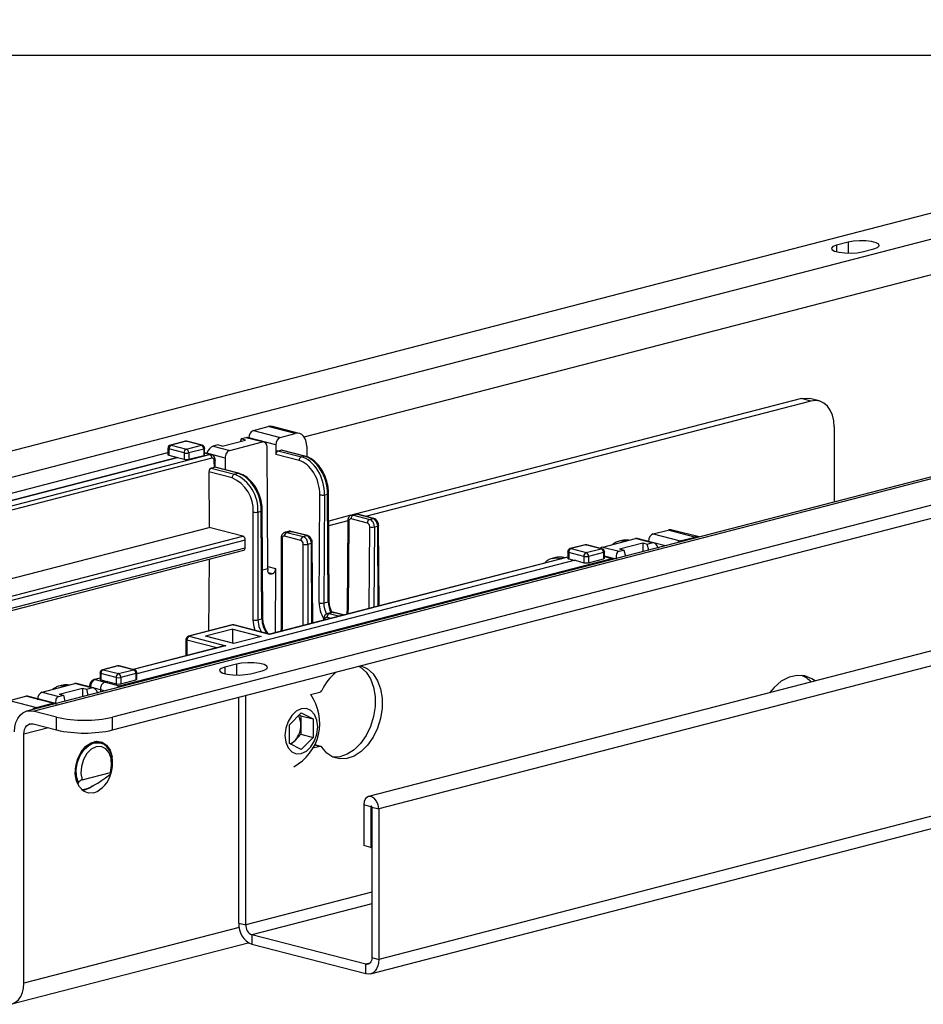
# Model space of a CAD drawing. Extents: x 0 to 5940, y 0 to 4200.
# Drawn here: x 1485 to 1622, y 3176 to 3325 of the extents above; entities that cross this region are included whole.
import ezdxf

# ---------------------------------------------------------------- set-up
doc = ezdxf.new("R2010")
doc.units = 0
doc.header["$LTSCALE"] = 20
doc.layers.get('0').update_dxf_attribs({"linetype": 'CONTINUOUS'})
doc.layers.add('DOLD_REFERENS_RAM___LINJER', color=1, linetype='CONTINUOUS')

msp = doc.modelspace()

# ---------------------------------------------------------------- linework, layer by layer
at = {"color": 7, "linetype": 'CONTINUOUS'}
for p, q in [((1413.547, 3241.95), (1786.899, 3338.581)), ((1798.92, 3337.666), (1417.082, 3238.839)), ((1867.921, 3319.556), (1486.083, 3220.729)), ((1487.086, 3220.72), (1868.923, 3319.547)), ((1872.459, 3316.436), (1499.106, 3219.805)), ((1499.106, 3217.873), (1872.459, 3314.504)), ((1610.476, 3291.729), (1608.708, 3291.272)), ((1612.597, 3290.265), (1614.365, 3290.723)), ((1603.405, 3268.029), (1535.838, 3250.541)), ((1604.819, 3267.663), (1537.4, 3250.213)), ((1604.819, 3267.663), (1603.405, 3268.029)), ((1606.072, 3267.674), (1604.658, 3268.04)), ((1520.425, 3263.219), (1522.671, 3263.8)), ((1520.425, 3263.219), (1524.49, 3262.167)), ((1526.737, 3262.748), (1522.671, 3263.8)), ((1527.364, 3262.753), (1523.299, 3263.806)), ((1524.49, 3262.167), (1526.737, 3262.748)), ((1608.354, 3263.748), (1608.354, 3252.375)), ((1510.114, 3261.575), (1507.851, 3260.989)), ((1510.239, 3261.574), (1507.976, 3260.988)), ((1507.976, 3260.988), (1510.274, 3260.394)), ((1512.537, 3260.979), (1510.239, 3261.574)), ((1510.274, 3260.394), (1512.537, 3260.979)), ((1512.662, 3260.98), (1510.364, 3261.575)), ((1515.034, 3261.019), (1514.327, 3260.836)), ((1515.688, 3260.849), (1515.034, 3261.019)), ((1515.688, 3260.849), (1519.224, 3261.764)), ((1516.837, 3260.186), (1521.787, 3261.467)), ((1518.57, 3261.934), (1518.465, 3261.568)), ((1519.277, 3262.117), (1518.57, 3261.934)), ((1519.224, 3261.764), (1518.57, 3261.934)), ((1521.787, 3261.467), (1519.277, 3262.117)), ((1522.038, 3261.469), (1519.511, 3262.123)), ((1519.724, 3262.068), (1519.724, 3262.077)), ((1523.789, 3261.024), (1519.724, 3262.077)), ((1523.789, 3261.024), (1523.789, 3259.567)), ((1441.412, 3242.769), (1507.476, 3259.868)), ((1465.714, 3247.136), (1513.784, 3259.577)), ((1507.476, 3260.505), (1507.476, 3259.547)), ((1509.921, 3259.819), (1507.623, 3260.414)), ((1507.623, 3260.414), (1507.623, 3259.459)), ((1509.921, 3259.819), (1509.921, 3258.853)), ((1512.891, 3260.405), (1510.628, 3259.819)), ((1510.628, 3259.819), (1510.628, 3258.853)), ((1512.891, 3260.405), (1512.891, 3259.439)), ((1513.037, 3259.53), (1513.037, 3260.496)), ((1514.035, 3259.579), (1513.037, 3259.837)), ((1516.137, 3259.035), (1513.363, 3259.753)), ((1513.363, 3259.753), (1513.363, 3259.753)), ((1514.327, 3260.836), (1516.837, 3260.186)), ((1522.618, 3242.3), (1522.501, 3260.682)), ((1527.322, 3258.652), (1523.789, 3259.567)), ((1524.14, 3260.138), (1524.55, 3260.244)), ((1524.14, 3260.138), (1527.675, 3259.223)), ((1528.086, 3259.329), (1524.55, 3260.244)), ((1528.211, 3259.33), (1524.676, 3260.245)), ((1528.52, 3260.787), (1528.53, 3259.209)), ((1442.23, 3241.863), (1508.948, 3259.131)), ((1508.948, 3259.105), (1442.23, 3241.837)), ((1507.623, 3259.459), (1508.948, 3259.131)), ((1508.948, 3259.131), (1508.948, 3259.105)), ((1508.948, 3259.105), (1509.921, 3258.853)), ((1510.628, 3258.853), (1512.891, 3259.439)), ((1514.506, 3257.644), (1514.494, 3258.619)), ((1514.654, 3257.641), (1514.64, 3258.712)), ((1516.137, 3259.035), (1516.148, 3257.255)), ((1527.675, 3259.223), (1528.086, 3259.329)), ((1513.671, 3256.943), (1513.725, 3248.527)), ((1517.203, 3256.029), (1513.671, 3256.943)), ((1514.021, 3257.519), (1514.506, 3257.644)), ((1514.021, 3257.519), (1517.557, 3256.604)), ((1518.045, 3256.73), (1514.509, 3257.645)), ((1518.17, 3256.731), (1514.611, 3257.652)), ((1517.557, 3256.604), (1518.045, 3256.73)), ((1531.183, 3253.471), (1531.649, 3253.591)), ((1531.753, 3237.295), (1531.649, 3253.591)), ((1531.9, 3237.39), (1531.796, 3253.686)), ((1530.372, 3237.124), (1530.476, 3253.475)), ((1531.183, 3253.471), (1531.079, 3237.12)), ((1520.385, 3234.536), (1520.385, 3250.859)), ((1521.092, 3250.859), (1521.608, 3250.992)), ((1521.092, 3250.859), (1521.092, 3234.536)), ((1521.713, 3234.696), (1521.608, 3250.992)), ((1521.859, 3234.791), (1521.755, 3251.087)), ((1535.193, 3250.374), (1531.822, 3249.502)), ((1534.695, 3249.513), (1531.827, 3248.771)), ((1534.695, 3249.529), (1534.609, 3236.08)), ((1534.842, 3249.438), (1534.756, 3235.99)), ((1537.673, 3249.19), (1535.198, 3249.831)), ((1535.798, 3250.532), (1535.301, 3250.403)), ((1535.552, 3250.401), (1536.049, 3250.529)), ((1535.552, 3250.401), (1538.027, 3249.76)), ((1538.524, 3249.889), (1536.049, 3250.529)), ((1538.649, 3249.89), (1536.174, 3250.531)), ((1538.027, 3249.76), (1538.524, 3249.889)), ((1473.867, 3238.211), (1513.725, 3248.527)), ((1518.829, 3247.205), (1513.725, 3248.527)), ((1525.757, 3247.933), (1525.226, 3247.795)), ((1525.477, 3247.793), (1526.008, 3247.931)), ((1525.477, 3247.793), (1527.951, 3247.153)), ((1528.483, 3247.29), (1526.008, 3247.931)), ((1528.608, 3247.291), (1526.133, 3247.932)), ((1538.731, 3248.611), (1539.234, 3248.741)), ((1539.458, 3236.666), (1539.38, 3248.835)), ((1580.952, 3247.553), (1583.199, 3248.135)), ((1587.265, 3247.082), (1583.199, 3248.135)), ((1587.89, 3247.088), (1583.824, 3248.14)), ((1519.183, 3246.631), (1475.048, 3235.208)), ((1519.183, 3245.472), (1519.183, 3246.631)), ((1524.623, 3246.919), (1524.623, 3233.492)), ((1524.769, 3246.827), (1524.769, 3233.401)), ((1527.598, 3246.578), (1525.123, 3247.219)), ((1527.951, 3247.153), (1528.483, 3247.29)), ((1528.659, 3246.004), (1529.193, 3246.142)), ((1529.417, 3234.067), (1529.339, 3246.237)), ((1689.217, 3246.974), (1537.855, 3207.798)), ((1573.299, 3245.572), (1578.249, 3246.854)), ((1576.201, 3246.563), (1575.787, 3246.456)), ((1575.863, 3245.275), (1579.398, 3246.19)), ((1580.759, 3246.204), (1578.249, 3246.854)), ((1581.027, 3246.202), (1578.499, 3246.856)), ((1579.398, 3246.19), (1580.052, 3246.021)), ((1579.398, 3246.19), (1579.398, 3244.881)), ((1580.052, 3246.021), (1580.759, 3246.204)), ((1580.239, 3246.406), (1580.239, 3246.414)), ((1580.952, 3247.553), (1585.018, 3246.501)), ((1585.018, 3246.501), (1587.265, 3247.082)), ((1474.885, 3234.007), (1519.183, 3245.472)), ((1474.907, 3233.679), (1518.955, 3245.079)), ((1568.004, 3244.84), (1568.004, 3243.874)), ((1570.449, 3244.153), (1568.15, 3244.748)), ((1568.15, 3244.748), (1568.15, 3243.782)), ((1570.641, 3245.909), (1568.379, 3245.324)), ((1570.767, 3245.908), (1568.504, 3245.323)), ((1568.504, 3245.323), (1570.802, 3244.728)), ((1573.065, 3245.314), (1570.767, 3245.908)), ((1570.802, 3244.728), (1573.065, 3245.314)), ((1573.19, 3245.315), (1570.892, 3245.909)), ((1573.418, 3244.739), (1571.156, 3244.153)), ((1573.299, 3245.572), (1575.81, 3244.923)), ((1573.418, 3244.739), (1573.418, 3243.779)), ((1573.565, 3243.872), (1573.565, 3244.831)), ((1575.81, 3244.923), (1576.517, 3245.106)), ((1575.863, 3245.275), (1576.517, 3245.106)), ((1576.517, 3245.106), (1576.744, 3244.194)), ((1580.279, 3245.109), (1580.052, 3246.021)), ((1500.165, 3224.539), (1574.662, 3243.82)), ((1569.123, 3243.557), (1502.757, 3226.38)), ((1513.745, 3243.731), (1513.605, 3232.834)), ((1568.004, 3244.054), (1522.877, 3232.374)), ((1566.16, 3243.964), (1565.67, 3243.838)), ((1566.923, 3243.827), (1567.411, 3243.953)), ((1567.577, 3243.944), (1567.536, 3243.954)), ((1568.15, 3243.782), (1569.072, 3243.544)), ((1569.123, 3243.557), (1570.449, 3243.198)), ((1570.449, 3244.153), (1570.449, 3243.198)), ((1571.156, 3244.153), (1571.156, 3243.194)), ((1571.156, 3243.194), (1573.418, 3243.779)), ((1574.917, 3243.821), (1573.565, 3244.188)), ((1522.618, 3242.3), (1522.618, 3242.01)), ((1523.788, 3242.307), (1523.726, 3232.594)), ((1523.293, 3241.508), (1523.113, 3241.462)), ((1531.079, 3237.12), (1531.753, 3237.295)), ((1532.26, 3235.66), (1531.661, 3235.505)), ((1532.51, 3235.658), (1531.911, 3235.503)), ((1533.925, 3235.292), (1532.51, 3235.658)), ((1534.05, 3235.293), (1532.636, 3235.659)), ((1534.609, 3236.08), (1534.584, 3235.688)), ((1521.092, 3234.536), (1521.713, 3234.696)), ((1531.058, 3234.628), (1531.058, 3234.492)), ((1531.911, 3235.503), (1533.325, 3235.137)), ((1533.325, 3235.137), (1533.925, 3235.292)), ((1517.227, 3233.772), (1510.586, 3232.053)), ((1517.352, 3233.771), (1510.711, 3232.052)), ((1517.282, 3233.13), (1513.186, 3232.07)), ((1517.282, 3233.13), (1521.573, 3232.019)), ((1517.282, 3231.01), (1517.282, 3233.13)), ((1522.877, 3232.341), (1517.352, 3233.771)), ((1522.877, 3232.374), (1517.478, 3233.772)), ((1510.211, 3231.569), (1510.211, 3229.096)), ((1510.711, 3232.052), (1516.235, 3230.622)), ((1517.477, 3230.959), (1513.186, 3232.07)), ((1521.573, 3232.019), (1517.477, 3230.959)), ((1522.877, 3232.374), (1522.877, 3232.341)), ((1515.985, 3230.59), (1502.225, 3227.029)), ((1499.834, 3227.583), (1497.571, 3226.997)), ((1499.959, 3227.582), (1497.697, 3226.996)), ((1497.697, 3226.996), (1499.995, 3226.402)), ((1502.257, 3226.987), (1499.959, 3227.582)), ((1499.995, 3226.402), (1502.257, 3226.987)), ((1502.383, 3226.988), (1500.085, 3227.583)), ((1517.845, 3227.858), (1516.077, 3227.4)), ((1519.966, 3226.394), (1521.734, 3226.851)), ((1497.197, 3225.728), (1496.325, 3225.502)), ((1497.197, 3226.513), (1497.197, 3225.547)), ((1499.641, 3225.827), (1497.343, 3226.422)), ((1497.343, 3226.422), (1497.343, 3225.456)), ((1497.343, 3225.456), (1498.265, 3225.217)), ((1498.316, 3225.231), (1497.956, 3225.138)), ((1498.316, 3225.231), (1499.641, 3224.872)), ((1499.641, 3225.827), (1499.641, 3224.872)), ((1502.611, 3226.413), (1500.348, 3225.827)), ((1500.348, 3225.827), (1500.348, 3224.868)), ((1500.348, 3224.868), (1502.611, 3225.453)), ((1502.611, 3226.413), (1502.611, 3225.453)), ((1502.757, 3225.546), (1502.757, 3226.504)), ((1488.446, 3223.611), (1493.396, 3224.892)), ((1491.424, 3224.621), (1490.934, 3224.495)), ((1491.01, 3223.313), (1494.546, 3224.229)), ((1495.906, 3224.242), (1493.396, 3224.892)), ((1496.174, 3224.24), (1493.646, 3224.894)), ((1494.546, 3224.229), (1495.199, 3224.059)), ((1494.546, 3224.229), (1494.546, 3222.919)), ((1495.199, 3224.059), (1495.906, 3224.242)), ((1495.427, 3223.147), (1495.199, 3224.059)), ((1495.593, 3224.455), (1495.593, 3224.391)), ((1497.249, 3223.997), (1497.246, 3223.618)), ((1497.956, 3225.138), (1500.165, 3224.539)), ((1483.497, 3222.33), (1485.972, 3222.97)), ((1483.497, 3222.33), (1487.563, 3221.278)), ((1490.037, 3221.918), (1485.972, 3222.97)), ((1490.288, 3221.92), (1486.222, 3222.973)), ((1488.446, 3223.611), (1490.957, 3222.961)), ((1490.957, 3222.961), (1491.664, 3223.144)), ((1491.01, 3223.313), (1491.664, 3223.144)), ((1491.664, 3223.144), (1491.891, 3222.232)), ((1518.198, 3188.646), (1518.198, 3222.815)), ((1519.259, 3188.372), (1519.259, 3223.089)), ((1529.083, 3223.225), (1530.485, 3223.588)), ((1538.133, 3180.958), (1698.396, 3222.437)), ((1487.563, 3221.278), (1490.037, 3221.918)), ((1490.621, 3219.805), (1487.086, 3220.72)), ((1490.621, 3217.873), (1490.621, 3219.805)), ((1499.106, 3217.873), (1499.106, 3219.805)), ((1525.906, 3218.63), (1527.674, 3220.482)), ((1527.358, 3220.151), (1527.603, 3220.021)), ((1527.603, 3220.021), (1529.441, 3219.545)), ((1527.603, 3220.021), (1527.603, 3218.627)), ((1527.674, 3220.482), (1529.441, 3219.545)), ((1529.441, 3219.545), (1529.441, 3216.757)), ((1487.086, 3218.789), (1490.621, 3217.873)), ((1525.906, 3215.842), (1525.906, 3218.63)), ((1527.603, 3218.627), (1527.603, 3217.232)), ((1485.671, 3179.552), (1485.671, 3217.223)), ((1526.719, 3216.307), (1526.151, 3215.712)), ((1527.603, 3217.232), (1526.719, 3216.307)), ((1527.603, 3217.232), (1529.441, 3216.757)), ((1529.441, 3216.757), (1527.674, 3214.905)), ((1497.23, 3215.919), (1496.404, 3216.133)), ((1496.537, 3216.155), (1496.642, 3216.072)), ((1496.706, 3216.055), (1496.706, 3216.061)), ((1527.674, 3214.905), (1525.906, 3215.842)), ((1530.485, 3215.377), (1529.438, 3215.106)), ((1530.61, 3215.378), (1529.71, 3215.611)), ((1494.487, 3210.338), (1498.776, 3211.448)), ((1494.546, 3208.86), (1494.546, 3208.738)), ((1494.864, 3208.743), (1494.605, 3208.692)), ((1538.174, 3206.248), (1537.113, 3206.522)), ((1537.113, 3206.522), (1537.113, 3200.365)), ((1538.174, 3206.248), (1538.174, 3200.09)), ((1538.351, 3206.202), (1539.412, 3205.928)), ((1538.351, 3206.202), (1538.351, 3183.43)), ((1539.412, 3205.928), (1539.412, 3183.156)), ((1538.174, 3200.09), (1537.113, 3200.365)), ((1538.174, 3200.09), (1538.351, 3200.136)), ((1518.198, 3188.646), (1519.259, 3188.372)), ((1520.178, 3186.878), (1520.178, 3185.429)), ((1537.432, 3182.413), (1520.178, 3186.878)), ((1483.845, 3176.411), (1519.634, 3185.674)), ((1537.432, 3180.964), (1520.178, 3185.429)), ((1537.432, 3180.964), (1537.432, 3182.413)), ((1538.351, 3183.43), (1539.412, 3183.156))]:
    msp.add_line(p, q, dxfattribs=at)
at = {"color": 8, "linetype": 'CONTINUOUS'}
for p, q in [((1528.091, 3262.242), (1701.41, 3307.1)), ((1608.708, 3291.272), (1608.708, 3290.265)), ((1610.476, 3291.729), (1610.476, 3290.058)), ((1513.784, 3259.577), (1513.037, 3259.77)), ((1514.137, 3259.007), (1467.057, 3246.821)), ((1537.945, 3236.274), (1538.024, 3248.615)), ((1538.731, 3248.611), (1538.653, 3236.457)), ((1539.311, 3236.628), (1539.234, 3248.741)), ((1474.983, 3235.857), (1518.829, 3247.205)), ((1529.27, 3234.029), (1529.193, 3246.142)), ((1582.781, 3245.756), (1580.239, 3246.414)), ((1527.951, 3233.688), (1527.951, 3246.004)), ((1528.659, 3246.004), (1528.659, 3233.871)), ((1690.864, 3245.126), (1539.412, 3205.928)), ((1568.004, 3244.02), (1522.877, 3232.341)), ((1566.923, 3243.827), (1567.025, 3243.801)), ((1567.513, 3243.927), (1567.411, 3243.953)), ((1573.565, 3244.118), (1574.662, 3243.82)), ((1575.112, 3243.771), (1574.888, 3243.829)), ((1521.812, 3242.092), (1522.618, 3242.3)), ((1522.616, 3242.61), (1523.788, 3242.307)), ((1523.293, 3241.508), (1522.698, 3241.662)), ((1522.785, 3241.547), (1523.113, 3241.462)), ((1531.204, 3234.537), (1531.204, 3234.53)), ((1532.151, 3234.775), (1531.558, 3234.928)), ((1533.325, 3235.137), (1533.421, 3235.103)), ((1524.769, 3233.401), (1524.731, 3232.854)), ((1514.884, 3230.306), (1510.358, 3231.477)), ((1510.358, 3231.477), (1510.358, 3229.134)), ((1516.235, 3230.622), (1502.29, 3227.012)), ((1516.077, 3227.4), (1516.077, 3226.394)), ((1517.845, 3227.858), (1517.845, 3226.187)), ((1497.197, 3225.694), (1496.45, 3225.501)), ((1496.45, 3225.501), (1497.914, 3225.122)), ((1495.74, 3224.361), (1495.74, 3224.353)), ((1497.249, 3223.971), (1495.74, 3224.361)), ((1497.249, 3223.997), (1497.963, 3223.804)), ((1696.222, 3223.741), (1539.412, 3183.156)), ((1489.403, 3218.189), (1485.671, 3217.223)), ((1530.485, 3215.377), (1529.696, 3215.582)), ((1538.329, 3206.288), (1538.174, 3206.248)), ((1538.351, 3193.313), (1519.259, 3188.372)), ((1538.351, 3191.582), (1520.178, 3186.878)), ((1518.256, 3187.985), (1485.671, 3179.552)), ((1538.041, 3182.57), (1537.432, 3182.413))]:
    msp.add_line(p, q, dxfattribs=at)
at = {"color": 7, "linetype": 'CONTINUOUS', "flags": 128}
for points in [[(1608.708, 3291.272), (1608.16, 3291.069), (1607.913, 3290.831), (1607.996, 3290.584), (1608.4, 3290.36), (1609.075, 3290.185), (1609.941, 3290.081), (1610.892, 3290.059), (1611.815, 3290.123), (1612.597, 3290.265)], [(1614.365, 3290.723), (1614.913, 3290.925), (1615.16, 3291.164), (1615.077, 3291.41), (1614.673, 3291.634), (1613.998, 3291.809), (1613.132, 3291.914), (1612.181, 3291.935), (1611.258, 3291.871), (1610.476, 3291.729)], [(1603.405, 3268.029), (1604.094, 3268.114), (1604.658, 3268.04)], [(1608.354, 3263.748), (1608.287, 3264.673), (1608.085, 3265.527), (1607.759, 3266.277), (1607.319, 3266.895), (1606.783, 3267.357), (1606.172, 3267.645), (1605.509, 3267.748), (1604.819, 3267.663)], [(1512.891, 3259.439), (1512.953, 3259.458), (1512.999, 3259.481), (1513.028, 3259.505), (1513.037, 3259.53)], [(1528.211, 3259.33), (1528.154, 3259.337), (1528.086, 3259.329)], [(1518.045, 3256.73), (1518.114, 3256.739), (1518.17, 3256.731)], [(1536.174, 3250.531), (1536.117, 3250.538), (1536.049, 3250.529)], [(1526.008, 3247.931), (1526.076, 3247.939), (1526.133, 3247.932)], [(1525.123, 3247.219), (1525.054, 3247.227), (1524.988, 3247.217), (1524.927, 3247.188), (1524.873, 3247.142), (1524.829, 3247.08), (1524.796, 3247.005), (1524.776, 3246.92), (1524.769, 3246.827)], [(1568.004, 3243.874), (1568.014, 3243.849), (1568.042, 3243.824), (1568.088, 3243.802), (1568.15, 3243.782)], [(1523.113, 3241.462), (1523.016, 3241.45), (1522.923, 3241.464), (1522.838, 3241.504), (1522.763, 3241.569), (1522.701, 3241.656), (1522.655, 3241.761), (1522.627, 3241.88), (1522.618, 3242.01)], [(1532.51, 3235.658), (1532.579, 3235.666), (1532.636, 3235.659)], [(1531.558, 3234.928), (1531.489, 3234.937), (1531.422, 3234.926), (1531.361, 3234.898), (1531.308, 3234.851), (1531.264, 3234.79), (1531.231, 3234.715), (1531.211, 3234.629), (1531.204, 3234.537)], [(1516.077, 3227.4), (1515.529, 3227.198), (1515.282, 3226.959), (1515.365, 3226.713), (1515.769, 3226.489), (1516.444, 3226.314), (1517.31, 3226.21), (1518.261, 3226.188), (1519.184, 3226.252), (1519.966, 3226.394)], [(1521.734, 3226.851), (1522.282, 3227.054), (1522.529, 3227.293), (1522.446, 3227.539), (1522.042, 3227.763), (1521.367, 3227.938), (1520.501, 3228.042), (1519.55, 3228.064), (1518.627, 3228), (1517.845, 3227.858)], [(1536.632, 3227.622), (1536.735, 3227.593), (1537.708, 3227.133), (1538.548, 3226.37), (1539.214, 3225.339), (1539.676, 3224.089), (1539.912, 3222.676), (1539.912, 3221.168), (1539.676, 3219.633), (1539.214, 3218.144), (1538.548, 3216.768), (1537.708, 3215.571), (1536.735, 3214.607), (1535.673, 3213.921), (1534.57, 3213.545), (1533.479, 3213.496), (1532.451, 3213.778), (1531.531, 3214.376), (1530.765, 3215.263), (1530.765, 3215.263)], [(1536.442, 3227.537), (1536.648, 3227.408), (1537.487, 3226.644), (1538.153, 3225.614), (1538.615, 3224.363), (1538.851, 3222.951), (1538.851, 3221.443), (1538.615, 3219.908), (1538.153, 3218.418), (1537.487, 3217.043), (1536.648, 3215.845), (1535.674, 3214.881), (1534.612, 3214.195), (1533.51, 3213.819), (1532.48, 3213.765)], [(1497.197, 3225.547), (1497.206, 3225.522), (1497.235, 3225.498), (1497.281, 3225.476), (1497.343, 3225.456)], [(1605.451, 3225.293), (1604.962, 3225.629), (1603.881, 3226.057), (1602.714, 3226.136), (1601.515, 3225.862), (1600.338, 3225.247), (1599.235, 3224.319), (1598.53, 3223.502)], [(1492.478, 3224.654), (1491.987, 3224.696), (1491.346, 3224.6)], [(1484.257, 3217.589), (1484.312, 3218.328), (1484.473, 3219.012), (1484.734, 3219.612), (1485.086, 3220.106), (1485.514, 3220.476), (1486.003, 3220.706), (1486.534, 3220.789), (1487.086, 3220.72)], [(1530.148, 3218.334), (1530.027, 3219.347), (1529.676, 3220.199), (1529.128, 3220.805), (1528.438, 3221.106), (1527.674, 3221.074), (1526.909, 3220.711), (1526.219, 3220.052), (1525.671, 3219.162), (1525.32, 3218.129), (1525.199, 3217.053), (1525.32, 3216.039), (1525.671, 3215.188), (1526.219, 3214.582), (1526.909, 3214.28), (1527.674, 3214.312), (1528.438, 3214.676), (1529.128, 3215.335), (1529.676, 3216.224), (1530.027, 3217.258), (1530.148, 3218.334)], [(1485.671, 3217.223), (1485.699, 3217.593), (1485.779, 3217.934), (1485.91, 3218.234), (1486.086, 3218.482), (1486.3, 3218.666), (1486.544, 3218.782), (1486.81, 3218.823), (1487.086, 3218.789)], [(1496.278, 3208.377), (1495.444, 3208.333), (1494.685, 3208.636), (1494.067, 3209.259), (1493.645, 3210.147), (1493.457, 3211.222), (1493.521, 3212.387), (1493.829, 3213.538), (1494.354, 3214.575), (1495.051, 3215.404), (1495.856, 3215.952), (1496.7, 3216.17), (1497.505, 3216.039), (1498.202, 3215.571), (1498.728, 3214.806), (1499.036, 3213.814), (1499.041, 3213.779)], [(1498.776, 3211.448), (1498.958, 3212.51), (1498.89, 3213.534), (1498.58, 3214.408), (1498.06, 3215.04), (1497.386, 3215.361), (1496.632, 3215.337), (1495.877, 3214.97), (1495.204, 3214.3), (1494.683, 3213.399), (1494.373, 3212.364), (1494.305, 3211.306), (1494.487, 3210.338)], [(1495.989, 3209.353), (1495.697, 3209.13), (1494.864, 3208.743)], [(1539.412, 3205.928), (1539.324, 3206.551), (1539.075, 3207.125), (1538.702, 3207.561), (1538.262, 3207.795), (1537.823, 3207.789), (1537.45, 3207.545), (1537.201, 3207.1), (1537.113, 3206.522)], [(1538.351, 3206.202), (1538.344, 3206.25), (1538.325, 3206.294), (1538.296, 3206.328), (1538.262, 3206.346), (1538.229, 3206.345), (1538.2, 3206.327), (1538.181, 3206.292), (1538.174, 3206.248)], [(1538.351, 3183.43), (1538.333, 3183.19), (1538.281, 3182.968), (1538.196, 3182.773), (1538.082, 3182.612), (1537.942, 3182.492), (1537.783, 3182.417), (1537.611, 3182.39), (1537.432, 3182.413)], [(1539.412, 3183.156), (1539.373, 3182.638), (1539.261, 3182.16), (1539.078, 3181.74), (1538.832, 3181.394), (1538.532, 3181.135), (1538.189, 3180.974), (1537.818, 3180.916), (1537.432, 3180.964)], [(1482.843, 3176.42), (1483.395, 3176.351), (1483.925, 3176.434), (1484.414, 3176.664), (1484.843, 3177.034), (1485.195, 3177.528), (1485.456, 3178.129), (1485.617, 3178.812), (1485.671, 3179.552)]]:
    msp.add_lwpolyline(points, dxfattribs=at)
at = {"color": 8, "linetype": 'CONTINUOUS', "flags": 128}
for points in [[(1507.976, 3260.988), (1507.907, 3260.997), (1507.851, 3260.989)], [(1510.114, 3261.575), (1510.17, 3261.583), (1510.239, 3261.574)], [(1510.364, 3261.575), (1510.308, 3261.583), (1510.239, 3261.574)], [(1512.662, 3260.98), (1512.606, 3260.988), (1512.537, 3260.979)], [(1507.623, 3260.414), (1507.561, 3260.434), (1507.514, 3260.456), (1507.486, 3260.48), (1507.476, 3260.505)], [(1513.037, 3260.496), (1513.028, 3260.471), (1512.999, 3260.447), (1512.953, 3260.424), (1512.891, 3260.405)], [(1514.64, 3258.712), (1514.64, 3258.712), (1514.631, 3258.687), (1514.602, 3258.662), (1514.556, 3258.639), (1514.494, 3258.619)], [(1531.796, 3253.686), (1531.796, 3253.686), (1531.786, 3253.66), (1531.758, 3253.635), (1531.711, 3253.612), (1531.649, 3253.591)], [(1521.608, 3250.992), (1521.67, 3251.013), (1521.717, 3251.036), (1521.745, 3251.061), (1521.755, 3251.087), (1521.755, 3251.087)], [(1534.842, 3249.438), (1534.78, 3249.458), (1534.733, 3249.48), (1534.705, 3249.504), (1534.695, 3249.529), (1534.695, 3249.529)], [(1538.649, 3249.89), (1538.592, 3249.897), (1538.524, 3249.889)], [(1525.233, 3247.797), (1525.339, 3247.81), (1525.477, 3247.793)], [(1539.38, 3248.835), (1539.38, 3248.835), (1539.371, 3248.809), (1539.342, 3248.784), (1539.296, 3248.761), (1539.234, 3248.741)], [(1524.769, 3246.827), (1524.707, 3246.847), (1524.661, 3246.869), (1524.633, 3246.894), (1524.623, 3246.919), (1524.623, 3246.919)], [(1528.483, 3247.29), (1528.551, 3247.299), (1528.608, 3247.291)], [(1529.193, 3246.142), (1529.255, 3246.162), (1529.301, 3246.186), (1529.33, 3246.211), (1529.339, 3246.236), (1529.339, 3246.237)], [(1568.15, 3244.748), (1568.088, 3244.768), (1568.042, 3244.79), (1568.014, 3244.814), (1568.004, 3244.84)], [(1568.379, 3245.324), (1568.435, 3245.331), (1568.504, 3245.323)], [(1570.767, 3245.908), (1570.698, 3245.917), (1570.641, 3245.909)], [(1570.767, 3245.908), (1570.836, 3245.917), (1570.892, 3245.909)], [(1573.065, 3245.314), (1573.134, 3245.322), (1573.19, 3245.315)], [(1573.565, 3244.831), (1573.555, 3244.805), (1573.527, 3244.781), (1573.481, 3244.759), (1573.418, 3244.739)], [(1565.669, 3243.837), (1566.233, 3243.913), (1566.923, 3243.827)], [(1567.411, 3243.953), (1567.48, 3243.962), (1567.536, 3243.954)], [(1531.9, 3237.39), (1531.9, 3237.389), (1531.89, 3237.363), (1531.862, 3237.338), (1531.816, 3237.315), (1531.753, 3237.295)], [(1534.756, 3235.99), (1534.694, 3236.009), (1534.648, 3236.031), (1534.619, 3236.055), (1534.609, 3236.08), (1534.609, 3236.08)], [(1520.687, 3232.941), (1520.518, 3233.477), (1520.385, 3234.536)], [(1521.092, 3234.536), (1521.232, 3233.538), (1521.577, 3232.711)], [(1521.713, 3234.696), (1521.775, 3234.717), (1521.821, 3234.74), (1521.849, 3234.765), (1521.859, 3234.791), (1521.859, 3234.791)], [(1531.204, 3234.537), (1531.142, 3234.556), (1531.096, 3234.579), (1531.067, 3234.603), (1531.058, 3234.628), (1531.058, 3234.628)], [(1531.668, 3235.507), (1531.773, 3235.52), (1531.911, 3235.503)], [(1533.925, 3235.292), (1533.993, 3235.3), (1534.05, 3235.293)], [(1517.352, 3233.771), (1517.283, 3233.779), (1517.227, 3233.772)], [(1517.352, 3233.771), (1517.421, 3233.779), (1517.478, 3233.772)], [(1524.769, 3233.401), (1524.707, 3233.421), (1524.661, 3233.443), (1524.633, 3233.467), (1524.623, 3233.492)], [(1510.358, 3231.477), (1510.295, 3231.497), (1510.249, 3231.519), (1510.221, 3231.543), (1510.211, 3231.569)], [(1510.711, 3232.052), (1510.642, 3232.06), (1510.586, 3232.053)], [(1497.571, 3226.997), (1497.628, 3227.005), (1497.697, 3226.996)], [(1499.959, 3227.582), (1499.89, 3227.591), (1499.834, 3227.583)], [(1499.959, 3227.582), (1500.028, 3227.591), (1500.085, 3227.583)], [(1502.257, 3226.987), (1502.326, 3226.996), (1502.383, 3226.988)], [(1496.45, 3225.501), (1496.381, 3225.51), (1496.324, 3225.502)], [(1497.343, 3226.422), (1497.281, 3226.442), (1497.235, 3226.464), (1497.206, 3226.488), (1497.197, 3226.513)], [(1502.757, 3226.504), (1502.748, 3226.479), (1502.719, 3226.455), (1502.673, 3226.432), (1502.611, 3226.413)], [(1495.74, 3224.361), (1495.678, 3224.382), (1495.631, 3224.405), (1495.603, 3224.429), (1495.593, 3224.454), (1495.593, 3224.455)], [(1493.915, 3209.881), (1493.645, 3210.826), (1493.603, 3211.894), (1493.792, 3212.991), (1494.197, 3214.024), (1494.782, 3214.902), (1495.496, 3215.55), (1496.278, 3215.911), (1497.06, 3215.955), (1497.279, 3215.906)]]:
    msp.add_lwpolyline(points, dxfattribs=at)
at = {"color": 7, "linetype": 'CONTINUOUS'}
for centre, radius, start, end in [((1507.976, 3260.505), 0.5, 104.51082, 180), ((1508.208, 3260.45), 0.586, 113.25501, 183.52509), ((1510.239, 3261.091), 0.5, 75.48918, 104.51082), ((1512.306, 3260.441), 0.586, 356.47491, 66.74499), ((1512.537, 3260.496), 0.5, 0, 75.48918), ((1510.506, 3259.855), 0.586, 113.25501, 183.52509), ((1510.274, 3261.403), 1.623, 257.4196, 282.5804), ((1510.043, 3259.855), 0.586, 356.47491, 66.74499), ((1513.553, 3259.039), 0.585, 356.808, 66.78753), ((1510.274, 3260.437), 1.623, 257.4196, 282.5804), ((1527.906, 3258.685), 0.585, 113.21247, 183.192), ((1517.788, 3256.065), 0.586, 113.25501, 183.52509), ((1515.243, 3251.219), 5.86, 356.47491, 66.74499), ((1515.121, 3251.183), 5.274, 356.47491, 66.74499), ((1530.839, 3255.095), 1.66, 257.36442, 281.95201), ((1520.739, 3252.443), 1.623, 257.4196, 282.5804), ((1535.782, 3249.863), 0.585, 113.21247, 183.192), ((1538.257, 3249.223), 0.585, 113.21247, 183.192), ((1525.708, 3247.255), 0.586, 113.25501, 183.52509), ((1538.387, 3250.235), 1.66, 257.36442, 281.95201), ((1518.598, 3246.667), 0.586, 356.47491, 66.74499), ((1528.183, 3246.614), 0.586, 113.25501, 183.52509), ((1527.366, 3246.04), 0.586, 356.47491, 66.74499), ((1527.489, 3246.076), 1.172, 356.47491, 66.74499), ((1518.83, 3245.415), 0.358, 290.42385, 9.21846), ((1528.305, 3247.588), 1.623, 257.4196, 282.5804), ((1568.504, 3244.84), 0.5, 104.51082, 180), ((1568.735, 3244.784), 0.586, 113.25501, 183.52509), ((1571.033, 3244.189), 0.586, 113.25501, 183.52509), ((1570.767, 3245.425), 0.5, 75.48918, 104.51082), ((1570.571, 3244.189), 0.586, 356.47491, 66.74499), ((1572.833, 3244.775), 0.586, 356.47491, 66.74499), ((1573.065, 3244.831), 0.5, 0, 75.48918), ((1570.802, 3245.738), 1.623, 257.4196, 282.5804), ((1522.97, 3242.261), 0.819, 293.21247, 3.192), ((1530.735, 3238.745), 1.66, 257.36442, 281.95201), ((1520.739, 3236.12), 1.623, 257.4196, 282.5804), ((1532.143, 3234.964), 0.586, 113.25501, 183.52509), ((1517.352, 3233.288), 0.5, 75.48918, 104.51082), ((1510.711, 3231.569), 0.5, 104.51082, 180), ((1510.942, 3231.513), 0.586, 113.25501, 183.52509), ((1497.697, 3226.513), 0.5, 104.51082, 180), ((1497.928, 3226.458), 0.586, 113.25501, 183.52509), ((1499.959, 3227.099), 0.5, 75.48918, 104.51082), ((1502.026, 3226.449), 0.586, 356.47491, 66.74499), ((1502.257, 3226.504), 0.5, 0, 75.48918), ((1500.226, 3225.863), 0.586, 113.25501, 183.52509), ((1499.995, 3227.411), 1.623, 257.4196, 282.5804), ((1499.763, 3225.863), 0.586, 356.47491, 66.74499), ((1538.066, 3220.394), 8.077, 129.48202, 154.69081), ((1601.774, 3222.26), 4.217, 43.06194, 66.51865), ((1530.334, 3224.031), 0.469, 288.87903, 336.84558), ((1523.02, 3218.898), 7.454, 298.02928, 35.50034), ((1494.864, 3238.816), 19.479, 257.4196, 282.5804), ((1525.149, 3218.71), 2.455, 358.04255, 32.11631), ((1494.864, 3236.885), 19.479, 257.4196, 282.5804), ((1524.164, 3218.608), 3.439, 317.98353, 0.30529), ((1525.262, 3217.639), 1.975, 291.40518, 317.55055), ((1530.548, 3215.134), 0.252, 30.83305, 104.54105), ((1494.803, 3212.265), 4.159, 290.78153, 346.00283), ((1521.474, 3188.445), 3.282, 176.47491, 246.74499), ((1520.78, 3188.278), 1.524, 176.47491, 246.74499)]:
    msp.add_arc(centre, radius, start, end, dxfattribs=at)
at = {"color": 8, "linetype": 'CONTINUOUS'}
for centre, radius, start, end in [((1567.029, 3243.462), 0.379, 106.2091, 134.57889), ((1533.433, 3234.769), 0.383, 106.28886, 135.99033)]:
    msp.add_arc(centre, radius, start, end, dxfattribs=at)
at = {"color": 7, "linetype": 'CONTINUOUS'}
for centre, major_axis, ratio, start_param, end_param in [((1520.431, 3262.251), (0.24, 0.971), 0.6852255, 0.3545183, 1.916588), ((1522.687, 3261.382), (0.599, 2.427), 0.6852255, 6.2754855, 6.6377036), ((1526.752, 3260.329), (0.599, 2.427), 0.6852255, 5.0669073, 6.6377036), ((1519.02, 3261.217), (0.592, 0.86), 0.5398947, 0.1942852, 0.5565034), ((1521.793, 3260.499), (0.24, 0.971), 0.6852255, 5.0669073, 6.6377036), ((1524.497, 3261.199), (0.24, 0.971), 0.6852255, 0.3545183, 1.916588), ((1507.976, 3259.55), (0.5, 0.003), 0.2528489, 3.1399826, 3.9253808), ((1514.07, 3259.936), (0.592, 0.86), 0.5398947, 0.5565034, 2.1272997), ((1516.844, 3259.218), (0.24, 0.971), 0.6852255, 0.3545183, 1.9253147), ((1524.143, 3259.654), (0.12, 0.485), 0.6852255, 0.3545183, 1.916588), ((1524.553, 3259.76), (0.12, 0.485), 0.6852255, 6.2754855, 6.6377036), ((1514.14, 3258.523), (0.12, 0.485), 0.6852255, 5.075634, 6.6377036), ((1527.294, 3254.298), (-1.079, 4.369), 0.6852255, 4.3578706, 5.928667), ((1527.648, 3254.386), (-1.204, 4.853), 0.6850084, 4.3570945, 5.9278909), ((1528.114, 3254.506), (-1.301, 4.828), 0.6809434, 4.3433595, 5.9141558), ((1514.024, 3257.035), (0.12, 0.485), 0.6852255, 0.3545183, 1.9253147), ((1514.153, 3257.736), (0.5, 0), 0.2587993, 5.4978252, 5.5064757), ((1514.159, 3257.253), (0.484, 0.38), 0.2774887, 0.2088991, 0.5711172), ((1518.073, 3251.908), (-1.301, 4.828), 0.6809434, 4.3433595, 5.9141558), ((1535.195, 3249.347), (-0.12, 0.485), 0.6852255, 5.928667, 7.4994633), ((1537.67, 3248.706), (-0.12, 0.485), 0.6852255, 4.3578706, 5.928667), ((1538.024, 3248.794), (-0.245, 0.969), 0.6841306, 4.3540036, 5.9248), ((1538.527, 3248.924), (-0.256, 0.967), 0.681872, 4.3463727, 5.917169), ((1583.183, 3245.724), (0.653, 2.413), 0.680709, 0.0075611, 0.3697793), ((1528.486, 3246.325), (-0.256, 0.967), 0.681872, 4.3463727, 5.917169), ((1577.014, 3241.609), (-1.204, 4.853), 0.6850084, 0.0069237, 0.1914939), ((1577.48, 3241.729), (-1.301, 4.828), 0.6809434, 5.97046, 6.276374), ((1578.243, 3245.889), (0.261, 0.965), 0.680709, 0.0075611, 0.3697793), ((1580.946, 3246.589), (0.261, 0.965), 0.680709, 0.3697793, 1.9318489), ((1581.017, 3245.171), (-0.249, 1.035), 0.6863122, 4.7240458, 6.2948421), ((1585.012, 3245.537), (0.261, 0.965), 0.680709, 0.3697793, 0.9650277), ((1587.249, 3244.671), (0.653, 2.413), 0.680709, 0.0075611, 0.3697793), ((1573.293, 3244.608), (0.261, 0.965), 0.680709, 0.3697793, 0.8600025), ((1576.067, 3243.89), (-0.249, 1.035), 0.6863122, 0.0116568, 1.5824532), ((1567.439, 3239.131), (-1.301, 4.828), 0.6809434, 5.9141558, 6.276374), ((1570.802, 3243.29), (0.5, -0.003), 0.2647695, 3.928688, 5.4994843), ((1573.065, 3243.875), (0.5, -0.003), 0.2647695, 5.4994843, 6.2848825), ((1574.656, 3242.856), (0.261, 0.965), 0.680709, 6.0577161, 6.6529646), ((1516.235, 3230.139), (0.707, 0), 0.6830127, 1.5707963, 1.9330145), ((1496.447, 3224.536), (0.256, 0.967), 0.681872, 0.3660163, 1.928086), ((1502.257, 3225.549), (0.5, -0.003), 0.2647695, 5.4994843, 6.2848825), ((1492.161, 3219.647), (-1.204, 4.853), 0.6850084, 0.0069237, 0.1914939), ((1493.39, 3223.928), (0.261, 0.965), 0.680709, 0.0075611, 0.3697793), ((1496.164, 3223.21), (-0.249, 1.035), 0.6863122, 4.7240458, 6.2948421), ((1499.995, 3224.963), (0.5, -0.003), 0.2647695, 3.928688, 5.4994843), ((1500.159, 3223.575), (0.261, 0.965), 0.680709, 0.3697793, 0.9650277), ((1485.965, 3222.006), (0.261, 0.965), 0.680709, 0.0075611, 0.3697793), ((1488.44, 3222.647), (0.261, 0.965), 0.680709, 0.3697793, 1.9405756), ((1491.214, 3221.929), (-0.249, 1.035), 0.6863122, 0.0116568, 1.5824532), ((1487.547, 3218.867), (0.653, 2.413), 0.680709, 0.3697793, 0.7428742), ((1490.031, 3220.954), (0.261, 0.965), 0.680709, 5.9506813, 6.6529646), ((1497.534, 3211.915), (3.676, 2.885), 0.2836556, 3.5182467, 4.7916512), ((1497.534, 3211.915), (3.676, 2.885), 0.2836556, 2.6425255, 2.7394542)]:
    msp.add_ellipse(centre, major_axis=major_axis, ratio=ratio, start_param=start_param, end_param=end_param, dxfattribs=at)
at = {"color": 8, "linetype": 'CONTINUOUS'}
for centre, major_axis, ratio, start_param, end_param in [((1513.787, 3258.61), (0.245, 0.969), 0.6841306, 6.2686471, 6.6415706), ((1536.052, 3249.564), (-0.256, 0.967), 0.681872, 5.917169, 6.2793872), ((1535.549, 3249.434), (-0.245, 0.969), 0.6841306, 5.9248, 6.2965991), ((1526.011, 3246.966), (-0.256, 0.967), 0.681872, 5.917169, 6.2793872), ((1577.014, 3241.609), (-1.204, 4.853), 0.6850084, 5.9841951, 6.290109), ((1532.564, 3236.557), (-0.743, 3.01), 0.6852255, 1.216278, 2.0269321), ((1533.592, 3236.819), (-0.685, 2.508), 0.6802557, 1.1995792, 1.8962432), ((1532.917, 3236.644), (-0.618, 2.526), 0.6856404, 1.2177743, 1.9103875), ((1532.513, 3234.693), (-0.256, 0.967), 0.681872, 5.917169, 6.2793872), ((1532.564, 3236.557), (-0.743, 3.01), 0.6852255, 4.1860827, 4.3578706), ((1523.551, 3234.22), (-0.685, 2.508), 0.6802557, 1.1995792, 2.1398473), ((1492.161, 3219.647), (-1.204, 4.853), 0.6850084, 5.9841951, 6.290109)]:
    msp.add_ellipse(centre, major_axis=major_axis, ratio=ratio, start_param=start_param, end_param=end_param, dxfattribs=at)
at = {"color": 7, "linetype": 'CONTINUOUS'}
for points, knots in [([(1514.64, 3258.712), (1514.63, 3258.82), (1514.61, 3259.039), (1514.457, 3259.316), (1514.257, 3259.506), (1514.102, 3259.548), (1514.043, 3259.564)], [0, 0, 0, 0, 0.2794732, 0.5702543, 0.833772, 1, 1, 1, 1]), ([(1531.796, 3253.686), (1531.788, 3253.897), (1531.766, 3254.505), (1531.564, 3255.526), (1531.131, 3256.674), (1530.515, 3257.699), (1529.75, 3258.532), (1528.961, 3259.083), (1528.43, 3259.258), (1528.211, 3259.33)], [0, 0, 0, 0, 0.08487463, 0.24426507, 0.40403963, 0.56425096, 0.72516058, 0.88675353, 1, 1, 1, 1]), ([(1521.755, 3251.087), (1521.747, 3251.298), (1521.725, 3251.906), (1521.523, 3252.927), (1521.09, 3254.075), (1520.474, 3255.1), (1519.709, 3255.933), (1518.92, 3256.484), (1518.389, 3256.659), (1518.17, 3256.731)], [0, 0, 0, 0, 0.0848746, 0.2442651, 0.4040396, 0.564251, 0.7251606, 0.8867535, 1, 1, 1, 1]), ([(1536.174, 3250.531), (1536.077, 3250.551), (1535.946, 3250.578), (1535.824, 3250.528), (1535.792, 3250.515)], [0, 0, 0, 0, 0.734609, 1, 1, 1, 1]), ([(1535.295, 3250.386), (1535.229, 3250.368), (1535.072, 3250.326), (1534.883, 3250.14), (1534.728, 3249.871), (1534.707, 3249.651), (1534.695, 3249.529)], [0, 0, 0, 0, 0.1818954, 0.4322469, 0.6864785, 1, 1, 1, 1]), ([(1539.38, 3248.835), (1539.371, 3248.94), (1539.352, 3249.174), (1539.196, 3249.503), (1538.955, 3249.771), (1538.748, 3249.852), (1538.649, 3249.89)], [0, 0, 0, 0, 0.2232012, 0.5025483, 0.7626905, 1, 1, 1, 1]), ([(1525.238, 3247.785), (1525.166, 3247.766), (1525.002, 3247.722), (1524.808, 3247.533), (1524.654, 3247.262), (1524.634, 3247.041), (1524.623, 3246.919)], [0, 0, 0, 0, 0.1967981, 0.4421016, 0.6904577, 1, 1, 1, 1]), ([(1526.133, 3247.932), (1526.036, 3247.952), (1525.905, 3247.979), (1525.784, 3247.929), (1525.751, 3247.916)], [0, 0, 0, 0, 0.734609, 1, 1, 1, 1]), ([(1529.339, 3246.237), (1529.331, 3246.341), (1529.311, 3246.575), (1529.155, 3246.904), (1528.914, 3247.172), (1528.707, 3247.253), (1528.608, 3247.291)], [0, 0, 0, 0, 0.2232012, 0.5025483, 0.7626905, 1, 1, 1, 1]), ([(1575.152, 3246.169), (1575.083, 3246.144), (1574.965, 3246.103), (1574.876, 3246.009), (1574.839, 3245.971)], [0, 0, 0, 0, 0.5927347, 1, 1, 1, 1]), ([(1565.669, 3243.833), (1565.66, 3243.832), (1565.357, 3243.805), (1564.938, 3243.578), (1564.614, 3243.256), (1564.507, 3243.149)], [0, 0, 0, 0, 0.02118789, 0.67543904, 1, 1, 1, 1]), ([(1567.536, 3243.954), (1567.365, 3243.991), (1566.896, 3244.091), (1566.437, 3244.01), (1566.145, 3243.958)], [0, 0, 0, 0, 0.3649198, 1, 1, 1, 1]), ([(1532.324, 3235.668), (1532.247, 3235.867), (1532.154, 3236.108), (1531.951, 3236.601), (1531.91, 3237.002), (1531.902, 3237.328), (1531.9, 3237.39)], [0, 0, 0, 0, 0.3567562, 0.4340633, 0.8934984, 1, 1, 1, 1]), ([(1532.636, 3235.659), (1532.539, 3235.679), (1532.407, 3235.706), (1532.286, 3235.656), (1532.254, 3235.643)], [0, 0, 0, 0, 0.734609, 1, 1, 1, 1]), ([(1534.584, 3235.688), (1534.583, 3235.682), (1534.576, 3235.568), (1534.541, 3235.473), (1534.508, 3235.384)], [0, 0, 0, 0, 0.058248, 1, 1, 1, 1]), ([(1522.049, 3233.664), (1522.032, 3233.706), (1521.91, 3234.003), (1521.869, 3234.403), (1521.861, 3234.729), (1521.859, 3234.791)], [0, 0, 0, 0, 0.1201831, 0.8344304, 1, 1, 1, 1]), ([(1531.673, 3235.495), (1531.6, 3235.475), (1531.436, 3235.431), (1531.242, 3235.242), (1531.089, 3234.972), (1531.069, 3234.751), (1531.058, 3234.628)], [0, 0, 0, 0, 0.1967981, 0.4421016, 0.6904577, 1, 1, 1, 1]), ([(1522.71, 3232.417), (1522.568, 3232.597), (1522.288, 3232.952), (1522.128, 3233.428), (1522.049, 3233.664)], [0, 0, 0, 0, 0.50491111, 1, 1, 1, 1]), ([(1524.623, 3233.492), (1524.621, 3233.351), (1524.618, 3233.1), (1524.554, 3232.892), (1524.526, 3232.801)], [0, 0, 0, 0, 0.56435036, 1, 1, 1, 1]), ([(1496.325, 3225.502), (1496.215, 3225.458), (1496.011, 3225.376), (1495.782, 3225.115), (1495.627, 3224.803), (1495.604, 3224.568), (1495.593, 3224.455)], [0, 0, 0, 0, 0.2639134, 0.4938787, 0.7557344, 1, 1, 1, 1]), ([(1490.299, 3224.207), (1490.23, 3224.183), (1490.113, 3224.142), (1490.023, 3224.048), (1489.986, 3224.01)], [0, 0, 0, 0, 0.5927347, 1, 1, 1, 1]), ([(1492.505, 3224.661), (1492.433, 3224.674), (1492.06, 3224.741), (1491.647, 3224.734), (1491.357, 3224.597), (1491.339, 3224.588)], [0, 0, 0, 0, 0.1817895, 0.9478516, 1, 1, 1, 1]), ([(1497.956, 3225.138), (1497.917, 3225.125), (1497.838, 3225.099), (1497.724, 3225.028), (1497.616, 3224.936), (1497.518, 3224.822), (1497.431, 3224.69), (1497.359, 3224.543), (1497.304, 3224.387), (1497.26, 3224.203), (1497.253, 3224.073), (1497.249, 3223.997)], [0, 0, 0, 0, 0.1064479, 0.2128952, 0.3193426, 0.4257899, 0.5322372, 0.6386844, 0.7451317, 0.8515789, 1, 1, 1, 1]), ([(1498.896, 3211.399), (1498.912, 3211.446), (1499.037, 3211.829), (1499.136, 3212.596), (1499.086, 3213.633), (1498.8, 3214.579), (1498.293, 3215.323), (1497.753, 3215.776), (1497.377, 3215.849), (1497.274, 3215.869)], [0, 0, 0, 0, 0.0251281, 0.2049983, 0.3860857, 0.5685287, 0.7517281, 0.931606, 1, 1, 1, 1]), ([(1494.487, 3210.338), (1494.458, 3210.329), (1494.4, 3210.311), (1494.299, 3210.261), (1494.201, 3210.198), (1494.098, 3210.117), (1493.984, 3210.002), (1493.941, 3209.927), (1493.915, 3209.881)], [0, 0, 0, 0, 0.1259215, 0.25238873, 0.37150294, 0.49880823, 0.69800171, 1, 1, 1, 1]), ([(1498.641, 3211.104), (1498.699, 3211.155), (1498.798, 3211.241), (1498.883, 3211.347), (1498.911, 3211.414), (1498.899, 3211.452), (1498.853, 3211.464), (1498.802, 3211.454), (1498.776, 3211.448)], [0, 0, 0, 0, 0.2747155, 0.4710275, 0.6244221, 0.7506763, 0.8773217, 1, 1, 1, 1])]:
    msp.add_open_spline(points, degree=3, knots=knots, dxfattribs=at)
at = {"layer": 'DOLD_REFERENS_RAM___LINJER'}
msp.add_line((880, 3320), (5060, 3320), dxfattribs=at)

doc.saveas('drawing.dxf')
